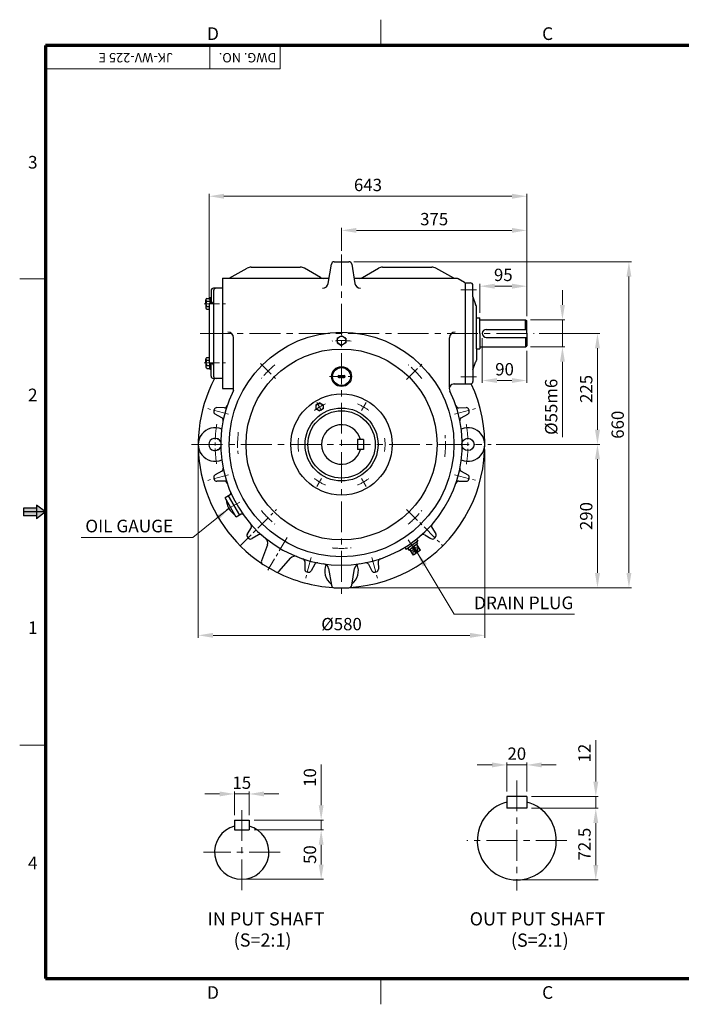
# Model space of a CAD drawing. Extents: x 0 to 2820, y 0 to 1994.
# Drawn here: x 0 to 1339, y 0 to 1994 of the extents above; entities that cross this region are included whole.
import ezdxf

# ---------------------------------------------------------------- set-up
doc = ezdxf.new("R2010")
doc.units = 0
doc.header["$LTSCALE"] = 25
doc.header["$MEASUREMENT"] = 0
doc.linetypes.add('CENTER', pattern=[2, 1.25, -0.25, 0.25, -0.25])
doc.linetypes.add('CENTERX2', pattern=[4, 2.5, -0.5, 0.5, -0.5])
doc.layers.get('0').update_dxf_attribs({"linetype": 'CONTINUOUS', "lineweight": 30})
doc.layers.get('DEFPOINTS').update_dxf_attribs({"linetype": 'CONTINUOUS'})
for name, color, linetype, lineweight in [('1', 1, 'CENTER', 9), ('10', 5, 'CONTINUOUS', 9), ('11', 1, 'CENTERX2', 9), ('5', 5, 'CONTINUOUS', 70), ('7', 1, 'CONTINUOUS', 9)]:
    doc.layers.add(name, color=color, linetype=linetype, lineweight=lineweight)
doc.styles.get("Standard").update_dxf_attribs({"font": 'Gulim.ttf'})
doc.dimstyles.new('1', dxfattribs={"dimscale": 10, "dimtxt": 2.5, "dimasz": 3, "dimexe": 0.5, "dimexo": 1, "dimgap": 1, "dimtad": 1, "dimdec": 0, "dimzin": 0, "dimdsep": 46, "dimtxsty": 'Standard', "dimcen": 0.09, "dimclrd": 3, "dimclre": 3, "dimclrt": 2, "dimadec": 0, "dimazin": 0, "dimtfac": 1, "dimtdec": 0, "dimtix": 1, "dimtmove": 0, "dimatfit": 1, "dimfxl": 0, "dimtolj": 1, "dimtzin": 0, "dimlwd": 9, "dimlwe": 9, "dimarcsym": 0})

# ---------------------------------------------------------------- blocks, each defined once
blk = doc.blocks.new('*D26')
at = {"color": 3, "lineweight": 9}
for p, q in [((361.5, 1123.7), (361.5, 742.2)), ((941.5, 1123.7), (941.5, 742.2)), ((391.5, 747.2), (911.5, 747.2))]:
    blk.add_line(p, q, dxfattribs=at)
at = {"color": 3}
for points in [[(391.5, 752.2), (391.5, 742.2), (361.5, 747.2)], [(911.5, 752.2), (911.5, 742.2), (941.5, 747.2)]]:
    blk.add_solid(points, dxfattribs=at)
at = {"layer": 'DEFPOINTS', "color": 0}
for p in [(361.5, 1133.7), (941.5, 1133.7), (941.5, 747.2)]:
    blk.add_point(p, dxfattribs=at)
at = {"color": 2, "insert": (651.5, 770), "char_height": 25, "attachment_point": 5}
blk.add_mtext('\\A1;%%c580', dxfattribs=at)
blk = doc.blocks.new('*D27')
at = {"color": 3, "lineweight": 9}
for p, q in [((676.5, 1503.7), (1238.3, 1503.7)), ((1233.3, 1473.7), (1233.3, 873.7)), ((661.5, 843.7), (1238.3, 843.7))]:
    blk.add_line(p, q, dxfattribs=at)
at = {"color": 3}
for points in [[(1228.3, 1473.7), (1238.3, 1473.7), (1233.3, 1503.7)], [(1228.3, 873.7), (1238.3, 873.7), (1233.3, 843.7)]]:
    blk.add_solid(points, dxfattribs=at)
at = {"layer": 'DEFPOINTS', "color": 0}
for p in [(666.5, 1503.7), (651.5, 843.7), (1233.3, 843.7)]:
    blk.add_point(p, dxfattribs=at)
at = {"color": 2, "insert": (1210.5, 1173.7), "char_height": 25, "attachment_point": 5, "rotation": 90}
blk.add_mtext('\\A1;660', dxfattribs=at)
blk = doc.blocks.new('*D24')
at = {"color": 3, "lineweight": 9}
for p, q in [((964.7, 1133.7), (1174.6, 1133.7)), ((1169.6, 1103.7), (1169.6, 873.7)), ((661.5, 843.7), (1174.6, 843.7))]:
    blk.add_line(p, q, dxfattribs=at)
at = {"color": 3}
for points in [[(1164.6, 1103.7), (1174.6, 1103.7), (1169.6, 1133.7)], [(1164.6, 873.7), (1174.6, 873.7), (1169.6, 843.7)]]:
    blk.add_solid(points, dxfattribs=at)
at = {"layer": 'DEFPOINTS', "color": 0}
for p in [(954.7, 1133.7), (651.5, 843.7), (1169.6, 843.7)]:
    blk.add_point(p, dxfattribs=at)
at = {"color": 2, "insert": (1146.8, 988.7), "char_height": 25, "attachment_point": 5, "rotation": 90}
blk.add_mtext('\\A1;290', dxfattribs=at)
blk = doc.blocks.new('*D25')
at = {"color": 3, "lineweight": 9}
for p, q in [((383.5, 1427.2), (383.5, 1641.4)), ((413.5, 1636.4), (996.5, 1636.4)), ((1026.5, 1393.9), (1026.5, 1641.4))]:
    blk.add_line(p, q, dxfattribs=at)
at = {"color": 3}
for points in [[(413.5, 1641.4), (413.5, 1631.4), (383.5, 1636.4)], [(996.5, 1641.4), (996.5, 1631.4), (1026.5, 1636.4)]]:
    blk.add_solid(points, dxfattribs=at)
at = {"layer": 'DEFPOINTS', "color": 0}
for p in [(1026.5, 1636.4), (383.5, 1417.2), (1026.5, 1383.9)]:
    blk.add_point(p, dxfattribs=at)
at = {"color": 2, "insert": (705, 1659.3), "char_height": 25, "attachment_point": 5}
blk.add_mtext('\\A1;643', dxfattribs=at)
blk = doc.blocks.new('*D19')
at = {"color": 3, "lineweight": 9}
for p, q in [((651.5, 1525.9), (651.5, 1572.3)), ((681.5, 1567.3), (996.5, 1567.3)), ((1026.5, 1393.9), (1026.5, 1572.3))]:
    blk.add_line(p, q, dxfattribs=at)
at = {"color": 3}
for points in [[(681.5, 1572.3), (681.5, 1562.3), (651.5, 1567.3)], [(996.5, 1572.3), (996.5, 1562.3), (1026.5, 1567.3)]]:
    blk.add_solid(points, dxfattribs=at)
at = {"layer": 'DEFPOINTS', "color": 0}
for p in [(1026.5, 1567.3), (651.5, 1515.9), (1026.5, 1383.9)]:
    blk.add_point(p, dxfattribs=at)
at = {"color": 2, "insert": (839, 1590.1), "char_height": 25, "attachment_point": 5}
blk.add_mtext('\\A1;375', dxfattribs=at)
blk = doc.blocks.new('*D23')
at = {"color": 3, "lineweight": 9}
for p, q in [((1051.6, 1358.7), (1174.6, 1358.7)), ((1169.6, 1328.7), (1169.6, 1163.7)), ((964.7, 1133.7), (1174.6, 1133.7))]:
    blk.add_line(p, q, dxfattribs=at)
at = {"color": 3}
for points in [[(1164.6, 1328.7), (1174.6, 1328.7), (1169.6, 1358.7)], [(1164.6, 1163.7), (1174.6, 1163.7), (1169.6, 1133.7)]]:
    blk.add_solid(points, dxfattribs=at)
at = {"layer": 'DEFPOINTS', "color": 0}
for p in [(1041.6, 1358.7), (954.7, 1133.7), (1169.6, 1133.7)]:
    blk.add_point(p, dxfattribs=at)
at = {"color": 2, "insert": (1146.8, 1246.2), "char_height": 25, "attachment_point": 5, "rotation": 90}
blk.add_mtext('\\A1;225', dxfattribs=at)
blk = doc.blocks.new('*D22')
at = {"color": 3, "lineweight": 9}
for p, q in [((1098.7, 1416.2), (1098.7, 1446.2)), ((1034.2, 1386.2), (1103.7, 1386.2)), ((1098.7, 1386.2), (1098.7, 1331.2)), ((1034.2, 1331.2), (1103.7, 1331.2)), ((1098.7, 1301.2), (1098.7, 1148.8))]:
    blk.add_line(p, q, dxfattribs=at)
at = {"color": 3}
for points in [[(1093.7, 1416.2), (1103.7, 1416.2), (1098.7, 1386.2)], [(1093.7, 1301.2), (1103.7, 1301.2), (1098.7, 1331.2)]]:
    blk.add_solid(points, dxfattribs=at)
at = {"layer": 'DEFPOINTS', "color": 0}
for p in [(1024.2, 1386.2), (1098.7, 1386.2), (1024.2, 1331.2)]:
    blk.add_point(p, dxfattribs=at)
at = {"color": 2, "insert": (1075.9, 1210), "char_height": 25, "attachment_point": 5, "rotation": 90}
blk.add_mtext('\\A1;%%c55m6', dxfattribs=at)
blk = doc.blocks.new('*D21')
at = {"color": 3, "lineweight": 9}
for p, q in [((936.5, 1348.7), (936.5, 1258.3)), ((1026.5, 1323.5), (1026.5, 1258.3)), ((966.5, 1263.3), (996.5, 1263.3))]:
    blk.add_line(p, q, dxfattribs=at)
at = {"color": 3}
for points in [[(966.5, 1268.3), (966.5, 1258.3), (936.5, 1263.3)], [(996.5, 1268.3), (996.5, 1258.3), (1026.5, 1263.3)]]:
    blk.add_solid(points, dxfattribs=at)
at = {"layer": 'DEFPOINTS', "color": 0}
for p in [(936.5, 1358.7), (1026.5, 1333.5), (1026.5, 1263.3)]:
    blk.add_point(p, dxfattribs=at)
at = {"color": 2, "insert": (981.5, 1286.1), "char_height": 25, "attachment_point": 5}
blk.add_mtext('\\A1;90', dxfattribs=at)
blk = doc.blocks.new('*D20')
at = {"color": 3, "lineweight": 9}
for p, q in [((931.5, 1400), (931.5, 1459.3)), ((1026.5, 1393.9), (1026.5, 1459.3)), ((961.5, 1454.3), (996.5, 1454.3))]:
    blk.add_line(p, q, dxfattribs=at)
at = {"color": 3}
for points in [[(961.5, 1459.3), (961.5, 1449.3), (931.5, 1454.3)], [(996.5, 1459.3), (996.5, 1449.3), (1026.5, 1454.3)]]:
    blk.add_solid(points, dxfattribs=at)
at = {"layer": 'DEFPOINTS', "color": 0}
for p in [(1026.5, 1454.3), (931.5, 1390), (1026.5, 1383.9)]:
    blk.add_point(p, dxfattribs=at)
at = {"color": 2, "insert": (979, 1477.2), "char_height": 25, "attachment_point": 5}
blk.add_mtext('\\A1;95', dxfattribs=at)
blk = doc.blocks.new('*D32')
at = {"color": 3, "lineweight": 9}
for p, q in [((404.6, 426), (374.6, 426)), ((434.6, 383.1), (434.6, 431)), ((434.6, 426), (464.6, 426)), ((464.6, 383.1), (464.6, 431)), ((494.6, 426), (524.6, 426))]:
    blk.add_line(p, q, dxfattribs=at)
at = {"color": 3}
for points in [[(404.6, 431), (404.6, 421), (434.6, 426)], [(494.6, 431), (494.6, 421), (464.6, 426)]]:
    blk.add_solid(points, dxfattribs=at)
at = {"layer": 'DEFPOINTS', "color": 0}
for p in [(464.6, 426), (434.6, 373.1), (464.6, 373.1)]:
    blk.add_point(p, dxfattribs=at)
at = {"color": 2, "insert": (449.6, 448.8), "char_height": 25, "attachment_point": 5}
blk.add_mtext('\\A1;15', dxfattribs=at)
blk = doc.blocks.new('*D33')
at = {"color": 3, "lineweight": 9}
for p, q in [((610.3, 403.1), (610.3, 485.4)), ((474.6, 373.1), (615.3, 373.1)), ((610.3, 353.1), (610.3, 373.1)), ((474.6, 353.1), (615.3, 353.1)), ((610.3, 323.1), (610.3, 293.1))]:
    blk.add_line(p, q, dxfattribs=at)
at = {"color": 3}
for points in [[(605.3, 403.1), (615.3, 403.1), (610.3, 373.1)], [(605.3, 323.1), (615.3, 323.1), (610.3, 353.1)]]:
    blk.add_solid(points, dxfattribs=at)
at = {"layer": 'DEFPOINTS', "color": 0}
for p in [(464.6, 373.1), (610.3, 373.1), (464.6, 353.1)]:
    blk.add_point(p, dxfattribs=at)
at = {"color": 2, "insert": (587.5, 459.2), "char_height": 25, "attachment_point": 5, "rotation": 90}
blk.add_mtext('\\A1;10', dxfattribs=at)
blk = doc.blocks.new('*D34')
at = {"color": 3, "lineweight": 9}
for p, q in [((474.6, 353.1), (615.3, 353.1)), ((610.3, 323.1), (610.3, 283.1)), ((459.6, 253.1), (615.3, 253.1))]:
    blk.add_line(p, q, dxfattribs=at)
at = {"color": 3}
for points in [[(605.3, 323.1), (615.3, 323.1), (610.3, 353.1)], [(605.3, 283.1), (615.3, 283.1), (610.3, 253.1)]]:
    blk.add_solid(points, dxfattribs=at)
at = {"layer": 'DEFPOINTS', "color": 0}
for p in [(464.6, 353.1), (449.6, 253.1), (610.3, 253.1)]:
    blk.add_point(p, dxfattribs=at)
at = {"color": 2, "insert": (587.5, 303.1), "char_height": 25, "attachment_point": 5, "rotation": 90}
blk.add_mtext('\\A1;50', dxfattribs=at)
blk = doc.blocks.new('*D35')
at = {"color": 3, "lineweight": 9}
for p, q in [((956.3, 484.8), (926.3, 484.8)), ((986.3, 430.9), (986.3, 489.8)), ((986.3, 484.8), (1026.3, 484.8)), ((1026.3, 430.9), (1026.3, 489.8)), ((1056.3, 484.8), (1086.3, 484.8))]:
    blk.add_line(p, q, dxfattribs=at)
at = {"color": 3}
for points in [[(956.3, 489.8), (956.3, 479.8), (986.3, 484.8)], [(1056.3, 489.8), (1056.3, 479.8), (1026.3, 484.8)]]:
    blk.add_solid(points, dxfattribs=at)
at = {"layer": 'DEFPOINTS', "color": 0}
for p in [(1026.3, 484.8), (986.3, 420.9), (1026.3, 420.9)]:
    blk.add_point(p, dxfattribs=at)
at = {"color": 2, "insert": (1006.3, 507.6), "char_height": 25, "attachment_point": 5}
blk.add_mtext('\\A1;20', dxfattribs=at)
blk = doc.blocks.new('*D36')
at = {"color": 3, "lineweight": 9}
for p, q in [((1166.2, 450.9), (1166.2, 534.9)), ((1036.3, 420.9), (1171.2, 420.9)), ((1166.2, 396.9), (1166.2, 420.9)), ((1036.3, 396.9), (1171.2, 396.9)), ((1166.2, 366.9), (1166.2, 336.9))]:
    blk.add_line(p, q, dxfattribs=at)
at = {"color": 3}
for points in [[(1161.2, 450.9), (1171.2, 450.9), (1166.2, 420.9)], [(1161.2, 366.9), (1171.2, 366.9), (1166.2, 396.9)]]:
    blk.add_solid(points, dxfattribs=at)
at = {"layer": 'DEFPOINTS', "color": 0}
for p in [(1026.3, 420.9), (1166.2, 420.9), (1026.3, 396.9)]:
    blk.add_point(p, dxfattribs=at)
at = {"color": 2, "insert": (1143.3, 508.7), "char_height": 25, "attachment_point": 5, "rotation": 90}
blk.add_mtext('\\A1;12', dxfattribs=at)
blk = doc.blocks.new('*D37')
at = {"color": 3, "lineweight": 9}
for p, q in [((1036.3, 396.9), (1171.2, 396.9)), ((1166.2, 366.9), (1166.2, 281.9)), ((1016.3, 251.9), (1171.2, 251.9))]:
    blk.add_line(p, q, dxfattribs=at)
at = {"color": 3}
for points in [[(1161.2, 366.9), (1171.2, 366.9), (1166.2, 396.9)], [(1161.2, 281.9), (1171.2, 281.9), (1166.2, 251.9)]]:
    blk.add_solid(points, dxfattribs=at)
at = {"layer": 'DEFPOINTS', "color": 0}
for p in [(1026.3, 396.9), (1006.3, 251.9), (1166.2, 251.9)]:
    blk.add_point(p, dxfattribs=at)
at = {"color": 2, "insert": (1143.3, 324.4), "char_height": 25, "attachment_point": 5, "rotation": 90}
blk.add_mtext('\\A1;72.5', dxfattribs=at)

msp = doc.modelspace()

# ---------------------------------------------------------------- linework, layer by layer
for p, q in [((624.5, 1459.9), (630.9, 1498.9)), ((636.5, 1503.7), (666.5, 1503.7)), ((672.1, 1498.9), (678.5, 1459.9)), ((424, 1470.2), (460.3, 1490.7)), ((468.7, 1492.9), (568, 1492.9)), ((609, 1471.7), (576.6, 1490.6)), ((694, 1471.7), (726, 1490.5)), ((734.7, 1492.9), (834.3, 1492.9)), ((878.9, 1470.2), (842.7, 1490.7)), ((410.5, 1470.2), (626.2, 1470.2)), ((410.5, 1470.2), (410.5, 1247.3)), ((676.8, 1470.2), (878.9, 1470.2)), ((878.9, 1470.2), (884.5, 1470.2)), ((900.4, 1461.8), (887.4, 1469.4)), ((901.7, 1461.1), (901.7, 1256.3)), ((901.7, 1461.1), (907.4, 1461.1)), ((903.2, 1461.1), (907.4, 1461.1)), ((907.4, 1461.1), (911.9, 1461.1)), ((387.5, 1445.2), (387.5, 1420.2)), ((410.5, 1450.2), (392.5, 1450.2)), ((392.5, 1445.2), (392.5, 1272.3)), ((917.6, 1432.6), (917.6, 1455.4)), ((377, 1418.5), (377, 1426.7)), ((377, 1418.5), (377, 1410.3)), ((379.1, 1429.5), (385, 1429.5)), ((379.1, 1424), (385, 1424)), ((383.5, 1417.2), (383.5, 1300.3)), ((385, 1431.4), (385, 1419.8)), ((385, 1431.4), (385, 1420.2)), ((385, 1431.4), (387.5, 1431.4)), ((389.5, 1420.2), (386.5, 1420.2)), ((917.6, 1432.6), (917.6, 1284.8)), ((917.6, 1432.6), (923, 1417.2)), ((379.1, 1413), (383.5, 1413)), ((379.1, 1407.5), (383.5, 1407.5)), ((924.7, 1327.4), (924.7, 1413.2)), ((924.7, 1390), (931.5, 1390)), ((931.5, 1386.2), (931.5, 1390)), ((931.5, 1386.2), (1024.2, 1386.2)), ((931.5, 1358.7), (931.5, 1386.2)), ((931.5, 1358.7), (931.5, 1383.9)), ((1024.2, 1366.7), (1024.2, 1386.2)), ((1024.2, 1386.2), (1026.5, 1383.9)), ((1026.5, 1358.7), (1026.5, 1383.9)), ((931.5, 1358.7), (931.5, 1331.2)), ((944.5, 1366.7), (1026.5, 1366.7)), ((1026.5, 1358.7), (1026.5, 1333.5)), ((432.9, 1243.3), (432.9, 1349.8)), ((642.8, 1348.8), (651.5, 1353.8)), ((642.8, 1348.8), (642.8, 1339.4)), ((642.8, 1339.4), (651.5, 1334.3)), ((660.2, 1348.8), (651.5, 1353.8)), ((660.2, 1339.4), (651.5, 1334.3)), ((660.2, 1348.8), (660.2, 1339.4)), ((870.1, 1250), (870.1, 1349.8)), ((944.5, 1350.7), (1026.5, 1350.7)), ((1024.2, 1350.7), (1024.2, 1331.2)), ((924.7, 1327.4), (931.5, 1327.4)), ((924.7, 1327.4), (924.7, 1304.2)), ((931.5, 1331.2), (1024.2, 1331.2)), ((931.5, 1331.2), (931.5, 1327.4)), ((1024.2, 1331.2), (1026.5, 1333.5)), ((377, 1298.9), (377, 1307.1)), ((377, 1298.9), (377, 1290.7)), ((379.1, 1309.9), (383.5, 1309.9)), ((379.1, 1304.4), (383.5, 1304.4)), ((385, 1286), (385, 1297.7)), ((385, 1286), (385, 1297.3)), ((389.5, 1297.3), (386.5, 1297.3)), ((387.5, 1272.3), (387.5, 1297.3)), ((917.6, 1284.8), (923, 1300.2)), ((379.1, 1293.4), (385, 1293.4)), ((379.1, 1287.9), (385, 1287.9)), ((385, 1286), (387.5, 1286)), ((917.6, 1284.8), (917.6, 1261.3)), ((410.5, 1267.3), (392.5, 1267.3)), ((645.9, 1273.2), (649.4, 1273.2)), ((645.9, 1269.4), (649.4, 1269.4)), ((653.6, 1273.2), (657.1, 1273.2)), ((653.6, 1269.4), (657.1, 1269.4)), ((879.7, 1256.3), (897.5, 1256.3)), ((897.5, 1256.3), (912.6, 1256.3)), ((410.5, 1247.3), (432.9, 1247.3)), ((599.8, 1213.7), (607, 1217.8)), ((614.1, 1213.7), (607, 1217.8)), ((414.3, 1208), (399.3, 1208.3)), ((599.8, 1213.7), (599.8, 1205.8)), ((599.8, 1205.8), (607, 1201.7)), ((614.1, 1205.8), (607, 1201.7)), ((614.1, 1213.7), (614.1, 1205.8)), ((888.7, 1208), (903.7, 1208.3)), ((408.9, 1188), (395.8, 1195.2)), ((894, 1188), (907.2, 1195.2)), ((403.4, 1144.3), (399.8, 1144.3)), ((683.7, 1143.7), (683.7, 1123.7)), ((695.7, 1143.7), (683.7, 1143.7)), ((695.7, 1143.7), (695.7, 1123.7)), ((403.4, 1123.2), (399.8, 1123.2)), ((549.3, 1133.8), (549.4, 1133.7)), ((549.3, 1133.6), (549.4, 1133.7)), ((577.4, 1133.8), (577.3, 1133.7)), ((577.4, 1133.6), (577.3, 1133.7)), ((695.7, 1123.7), (683.7, 1123.7)), ((725.6, 1133.8), (725.7, 1133.7)), ((725.6, 1133.6), (725.7, 1133.7)), ((753.7, 1133.8), (753.6, 1133.7)), ((753.7, 1133.6), (753.6, 1133.7)), ((408.9, 1079.4), (395.8, 1072.2)), ((894, 1079.4), (907.2, 1072.2)), ((414.3, 1059.4), (399.3, 1059.1)), ((888.7, 1059.4), (903.7, 1059.1)), ((425.8, 1031.8), (415.6, 1026)), ((438.3, 986.6), (415.6, 1026)), ((445.3, 990.6), (422.5, 1029.9)), ((448.3, 992.3), (438.3, 986.6)), ((468.6, 965.4), (460.8, 952.5)), ((834.4, 965.4), (842.2, 952.5)), ((483.2, 950.8), (470.3, 943)), ((806.2, 937.6), (782.5, 921.2)), ((803.2, 941.9), (806.2, 937.6)), ((819.8, 950.8), (832.6, 943)), ((501.5, 930.7), (489.5, 897.8)), ((779.5, 925.5), (782.5, 921.2)), ((785.4, 923.1), (787.6, 919.9)), ((787.6, 919.9), (796.6, 926.2)), ((797.4, 909.9), (789.5, 921.3)), ((803.1, 913.9), (795.2, 925.3)), ((805.6, 932.6), (796.6, 926.2)), ((811.6, 919.9), (797.4, 909.9)), ((806, 915.9), (798, 927.2)), ((803.4, 935.7), (805.6, 932.6)), ((811.6, 919.9), (803.7, 931.2)), ((525.4, 877), (548, 903.4)), ((518.2, 875.8), (492, 890.9)), ((577.2, 896.5), (576.9, 881.5)), ((597.2, 891.2), (590, 878)), ((625.3, 882.4), (630.9, 848.5)), ((672.1, 848.5), (677.6, 882.4)), ((705.8, 891.2), (713, 878)), ((725.8, 896.5), (726.1, 881.5)), ((636.5, 843.7), (666.5, 843.7)), ((1026.3, 420.9), (986.3, 420.9)), ((986.3, 420.9), (986.3, 396.9)), ((1026.3, 420.9), (1026.3, 396.9)), ((1026.3, 396.9), (986.3, 396.9)), ((434.6, 373.1), (464.6, 373.1)), ((434.6, 373.1), (434.6, 353.1)), ((464.6, 373.1), (464.6, 353.1)), ((434.6, 353.1), (464.6, 353.1))]:
    msp.add_line(p, q)
at = {"color": 6}
for p, q in [((33.8, 1004.9), (7.5, 1004.9)), ((7.5, 1004.9), (7.5, 989.1)), ((52.2, 997), (7.5, 997)), ((52.2, 997), (33.8, 1011.1)), ((33.8, 1011.1), (33.8, 982.9)), ((33.8, 989.1), (7.5, 989.1))]:
    msp.add_line(p, q, dxfattribs=at)
at = {"color": 1}
msp.add_line((52.2, 997), (33.8, 982.9), dxfattribs=at)
for centre, radius in [((651.5, 1133.7), 227.5), ((651.5, 1344.1), 8.67), ((651.5, 1133.7), 193.3), ((651.5, 1271.3), 20.2), ((651.5, 1271.3), 18.2), ((651.5, 1271.3), 2.83), ((651.5, 1133.7), 102.4), ((607, 1209.8), 7.16), ((651.5, 1133.7), 73.9), ((651.5, 1133.7), 68.2), ((907.4, 1133.7), 12.5)]:
    msp.add_circle(centre, radius)
for centre, radius, start, end in [((636.5, 1498), 5.69, 90, 171.4692), ((666.5, 1498), 5.69, 8.5308, 90), ((468.7, 1475.8), 17.1, 90, 119.5248), ((568, 1475.8), 17.1, 59.7823, 90), ((734.7, 1475.8), 17.1, 90, 120.4214), ((834.3, 1475.8), 17.1, 60.4752, 90), ((614.8, 1481.5), 11.4, 239.7823, 270), ((613.3, 1461.6), 11.4, 270, 351.4692), ((689.7, 1461.6), 11.4, 188.5308, 270), ((688.2, 1481.5), 11.4, 270, 300.4214), ((884.5, 1464.5), 5.69, 59.8058, 90), ((903.2, 1466.7), 5.69, 239.8058, 270), ((911.9, 1455.4), 5.69, 0, 90), ((392.5, 1445.2), 5, 90, 180), ((397.5, 1445.2), 5, 90, 180), ((379.8, 1426.7), 2.84, 105.0755, 254.9245), ((385.2, 1418.5), 8.21, 138.0723, 221.9277), ((386.5, 1417.2), 3, 90, 180), ((389.5, 1423.2), 3, 270, 0), ((919, 1413.2), 5.69, 0, 45), ((379.8, 1410.3), 2.84, 105.0755, 254.9245), ((421.5, 1349.8), 11.4, 0, 90), ((881.4, 1349.8), 11.4, 90, 180), ((944.5, 1358.7), 8, 90, 270), ((379.8, 1307.1), 2.84, 105.0755, 254.9245), ((385.2, 1298.9), 8.21, 138.0723, 221.9277), ((386.5, 1300.3), 3, 180, 270), ((389.5, 1294.3), 3, 0, 90), ((919, 1304.2), 5.69, 315, 0), ((379.8, 1290.7), 2.84, 105.0755, 254.9245), ((651.5, 1133.7), 290, 152.5797, 236.1622), ((392.5, 1272.3), 5, 180, 270), ((397.5, 1272.3), 5, 180, 270), ((645.9, 1271.3), 1.88, 90, 270), ((657.1, 1271.3), 1.88, 270, 90), ((651.5, 1133.7), 290, 273.4366, 25.0732), ((879.7, 1246.3), 10, 90, 206.2701), ((912.6, 1261.3), 5, 270, 0), ((651.5, 1133.7), 244.5, 153.3707, 26.2701), ((398.5, 1200.2), 5.69, 165.2678, 241.0837), ((651.5, 1133.7), 267.3, 164.7322, 165.2678), ((399.2, 1202.6), 5.69, 88.9163, 164.7322), ((414.4, 1213.7), 5.69, 268.9163, 341.3607), ((888.6, 1213.7), 5.69, 198.6393, 271.0837), ((903.8, 1202.6), 5.69, 15.2678, 91.0837), ((904.5, 1200.2), 5.69, 298.9163, 14.7322), ((651.5, 1133.7), 267.3, 14.7322, 15.2678), ((406.2, 1183), 5.69, 348.6393, 61.0837), ((896.8, 1183), 5.69, 118.9163, 191.3607), ((395.6, 1133.7), 34.1, 66.8841, 293.1159), ((651.2, 1133.7), 40, 14.4775, 345.5225), ((907.4, 1133.7), 34.1, 246.8841, 113.1159), ((395.6, 1133.7), 12.5, 24.0299, 335.9701), ((406.2, 1084.4), 5.69, 298.9163, 11.3607), ((896.8, 1084.4), 5.69, 168.6393, 241.0837), ((398.5, 1067.2), 5.69, 118.9163, 194.7322), ((651.5, 1133.7), 267.3, 194.7322, 195.2678), ((399.2, 1064.8), 5.69, 195.2678, 271.0837), ((414.4, 1053.7), 5.69, 18.6393, 91.0837), ((888.6, 1053.7), 5.69, 88.9163, 161.3607), ((903.8, 1064.8), 5.69, 268.9163, 344.7322), ((904.5, 1067.2), 5.69, 345.2678, 61.0837), ((651.5, 1133.7), 267.3, 344.7322, 345.2678), ((461, 1025.7), 43.3, 184.9076, 235.2267), ((424.1, 1034.8), 3.41, 299.5648, 23.5086), ((450, 989.3), 3.41, 35.6211, 119.5648), ((463.7, 968.4), 5.69, 328.9163, 41.3607), ((839.3, 968.4), 5.69, 138.6393, 211.0837), ((465.7, 949.6), 5.69, 148.9163, 224.7322), ((651.5, 1133.7), 267.3, 224.7322, 225.2678), ((467.4, 947.9), 5.69, 225.2678, 301.0837), ((486.2, 945.9), 5.69, 48.6393, 121.0837), ((490.8, 934.6), 11.4, 339.903, 51.0983), ((816.8, 945.9), 5.69, 58.9163, 131.3607), ((835.6, 947.9), 5.69, 238.9163, 314.7322), ((651.5, 1133.7), 267.3, 314.7322, 315.2678), ((837.3, 949.6), 5.69, 315.2678, 31.0837), ((494.8, 895.9), 5.69, 159.903, 240), ((556.7, 896), 11.4, 68.2462, 139.3949), ((571.5, 896.6), 5.69, 358.9163, 71.3607), ((731.5, 896.6), 5.69, 108.6393, 181.0837), ((582.6, 881.4), 5.69, 178.9163, 254.7322), ((585, 880.7), 5.69, 255.2678, 331.0837), ((602.2, 888.4), 5.69, 78.6393, 151.0837), ((614.1, 880.6), 11.4, 9.2661, 81.6011), ((651.5, 877.8), 34.1, 158.3226, 231.9674), ((651.5, 877.8), 34.1, 308.0326, 21.6774), ((688.9, 880.6), 11.4, 98.3989, 170.7339), ((700.8, 888.4), 5.69, 28.9163, 101.3607), ((718, 880.7), 5.69, 208.9163, 284.7322), ((720.4, 881.4), 5.69, 285.2678, 1.0837), ((521.1, 880.7), 5.69, 240, 319.3949), ((651.5, 1133.7), 290, 243.0978, 266.5634), ((651.5, 1133.7), 267.3, 254.7322, 255.2678), ((651.5, 1133.7), 267.3, 284.7322, 285.2678), ((636.5, 849.4), 5.69, 188.5308, 270), ((666.5, 849.4), 5.69, 270, 351.4692), ((1006.3, 331.9), 80, 104.4775, 75.5225), ((449.6, 308.1), 55, 105.8266, 74.1734)]:
    msp.add_arc(centre, radius, start, end)
at = {"color": 6}
for points in [[(33.8, 1004.9), (33.8, 989.1), (7.5, 1004.9), (7.5, 989.1)], [(33.8, 1011.1), (52.2, 997), (33.8, 982.9)]]:
    msp.add_solid(points, dxfattribs=at)
at = {"layer": '1'}
for p, q in [((893.3, 1446.8), (924.6, 1446.8)), ((373.2, 1418.5), (416.6, 1418.5)), ((373.2, 1298.9), (416.6, 1298.9)), ((487.2, 1298), (519.7, 1265.5)), ((783.2, 1265.5), (815.8, 1298)), ((627.4, 1271.3), (676.6, 1271.3)), ((893.3, 1270.6), (924.6, 1270.6)), ((611.2, 1202.6), (601.8, 1218.5)), ((691.8, 1202.6), (701.2, 1218.5)), ((422.8, 1195), (378.3, 1206.9)), ((880.1, 1195), (924.7, 1206.9)), ((422.8, 1072.4), (378.3, 1060.5)), ((611.2, 1064.8), (601.8, 1048.9)), ((691.8, 1064.8), (701.2, 1048.9)), ((880.1, 1072.4), (924.7, 1060.5)), ((445.3, 1016.7), (418.9, 1001.8)), ((446.4, 928.6), (519.7, 1002)), ((783.2, 1002), (856.6, 928.6)), ((541.3, 945.4), (502.4, 878.9)), ((786.4, 940.8), (806.8, 911.5)), ((590.2, 905.1), (578.3, 860.5)), ((712.8, 905.1), (724.7, 860.5))]:
    msp.add_line(p, q, dxfattribs=at)
for radius, start, end in [(210.4, 84.7488, 95.2512), (210.4, 129.8174, 140.4544), (210.4, 39.5456, 50.1826), (88.1, 111.4086, 128.5327), (88.1, 51.4673, 68.5914), (255.9, 170.6824, 189.5441), (210.4, 173.2699, 186.7301), (210.4, 353.2699, 6.7301), (255.9, 351.0531, 9.4904), (88.1, 171.7427, 189.1805), (88.1, 350.8195, 8.2573), (88.1, 231.4673, 248.5914), (88.1, 291.4086, 308.5327), (210.4, 219.5456, 230.1826), (210.4, 309.8174, 320.4544), (210.4, 264.7488, 275.2512)]:
    msp.add_arc((651.5, 1133.7), radius, start, end, dxfattribs=at)
at = {"layer": '10'}
for p, q in [((803.1, 913.9), (789.5, 921.3)), ((797.4, 909.9), (795.2, 925.3)), ((811.6, 919.9), (798, 927.2)), ((806, 915.9), (803.7, 931.2))]:
    msp.add_line(p, q, dxfattribs=at)
at = {"layer": '11'}
for p, q in [((651.5, 1518.4), (651.5, 831.1)), ((365.2, 1358.7), (1041.6, 1358.7)), ((347.7, 1133.7), (954.7, 1133.7)), ((1006.3, 453.3), (1006.3, 230.7)), ((449.6, 393.4), (449.6, 230.4)), ((1107.4, 331.9), (905.1, 331.9)), ((527.3, 308.1), (371.9, 308.1))]:
    msp.add_line(p, q, dxfattribs=at)
at = {"layer": '5', "lineweight": 9}
for p, q in [((731.1, 1941.8), (731.1, 1994)), ((52.2, 1469.4), (0, 1469.4)), ((52.2, 524.6), (0, 524.6)), ((731.1, 52.2), (731.1, 0))]:
    msp.add_line(p, q, dxfattribs=at)
at = {"layer": '5'}
for p, q in [((52.2, 1941.8), (52.2, 52.2)), ((2767.8, 1941.8), (52.2, 1941.8)), ((52.2, 52.2), (2767.8, 52.2))]:
    msp.add_line(p, q, dxfattribs=at)
at = {"layer": '7'}
for p, q in [((384.6, 1941.8), (384.6, 1894.3)), ((527, 1941.8), (527, 1894.3)), ((527, 1894.3), (52.2, 1894.3))]:
    msp.add_line(p, q, dxfattribs=at)

# ---------------------------------------------------------------- texts
at = {"color": 5}
for s, p in [('D', (379.3, 1952.9)), ('C', (1057.6, 1952.9)), ('3', (16.8, 1692.5)), ('2', (16.8, 1221.2)), ('1', (16.8, 749.8)), ('4', (16.8, 273.5)), ('D', (379.3, 11.1)), ('C', (1057.6, 11.1))]:
    msp.add_text(s, height=25.6, dxfattribs=at).set_placement(p)
for s, p in [('JK-WV-225 E', (310.1, 1926.5)), ('DWG. NO.', (519.5, 1926.5))]:
    msp.add_text(s, height=18.99, rotation=180).set_placement(p)
for s, height, p in [('%%u IN PUT SHAFT ', 26.681, (372.1, 159.7)), ('%%u OUT PUT SHAFT ', 26.681, (902.8, 159.7)), ('(S=2:1)', 26.68, (433.2, 116.8)), ('(S=2:1)', 26.68, (994.4, 116.6))]:
    msp.add_text(s, height=height).set_placement(p)
at = {"color": 2, "char_height": 25.588}
for s, insert, attachment_point in [('\\A1;OIL GAUGE', (310.8, 968.6), 6), ('\\A1;DRAIN PLUG', (919.8, 800.2), 7)]:
    msp.add_mtext(s, dxfattribs=dict(at, insert=insert, attachment_point=attachment_point))

# ---------------------------------------------------------------- dimensions: what is measured, and where the dimension line sits
for base, p1, p2, picture, middle in [((1026.5, 1636.4), (383.5, 1417.2), (1026.5, 1383.9), '*D25', (705, 1659.3)), ((1026.5, 1567.3), (651.5, 1515.9), (1026.5, 1383.9), '*D19', (839, 1590.1)), ((1026.5, 1454.3), (931.5, 1390), (1026.5, 1383.9), '*D20', (979, 1477.2)), ((1026.5, 1263.3), (936.5, 1358.7), (1026.5, 1333.5), '*D21', (981.5, 1286.1))]:
    dim = msp.add_linear_dim(base=base, p1=p1, p2=p2, dimstyle='1')
    dim.commit()
    dim.dimension.update_dxf_attribs({"geometry": picture, "text_midpoint": middle})
for base, p1, p2, picture, middle in [((1233.3, 843.7), (666.5, 1503.7), (651.5, 843.7), '*D27', (1210.5, 1173.7)), ((1169.6, 1133.7), (1041.6, 1358.7), (954.7, 1133.7), '*D23', (1146.8, 1246.2)), ((1169.6, 843.7), (954.7, 1133.7), (651.5, 843.7), '*D24', (1146.8, 988.7))]:
    dim = msp.add_linear_dim(base=base, p1=p1, p2=p2, angle=90, dimstyle='1')
    dim.commit()
    dim.dimension.update_dxf_attribs({"geometry": picture, "text_midpoint": middle})
for base, p1, p2, text, picture, middle in [((1098.7, 1386.2), (1024.2, 1331.2), (1024.2, 1386.2), '%%c<>m6', '*D22', (1098.7, 1210)), ((1166.2, 420.9), (1026.3, 396.9), (1026.3, 420.9), '12', '*D36', (1166.2, 508.7)), ((610.3, 373.1), (464.6, 353.1), (464.6, 373.1), '10', '*D33', (610.3, 459.2))]:
    dim = msp.add_linear_dim(base=base, p1=p1, p2=p2, angle=90, text=text, dimstyle='1')
    dim.commit()
    dim.dimension.update_dxf_attribs({"geometry": picture, "text_midpoint": middle, "dimtype": 160})
for base, p1, p2, text, picture, middle in [((941.5, 747.2), (361.5, 1133.7), (941.5, 1133.7), '%%c<>', '*D26', (651.5, 770)), ((1026.3, 484.8), (986.3, 420.9), (1026.3, 420.9), '20', '*D35', (1006.3, 507.6)), ((464.6, 426), (434.6, 373.1), (464.6, 373.1), '15', '*D32', (449.6, 448.8))]:
    dim = msp.add_linear_dim(base=base, p1=p1, p2=p2, text=text, dimstyle='1')
    dim.commit()
    dim.dimension.update_dxf_attribs({"geometry": picture, "text_midpoint": middle})
for base, p1, p2, text, picture, middle in [((1166.2, 251.9), (1026.3, 396.9), (1006.3, 251.9), '72.5', '*D37', (1143.3, 324.4)), ((610.3, 253.1), (464.6, 353.1), (449.6, 253.1), '50', '*D34', (587.5, 303.1))]:
    dim = msp.add_linear_dim(base=base, p1=p1, p2=p2, angle=90, text=text, dimstyle='1')
    dim.commit()
    dim.dimension.update_dxf_attribs({"geometry": picture, "text_midpoint": middle})

# ---------------------------------------------------------------- leaders
at = {"annotation_type": 0, "has_hookline": 1}
for points, hookline_direction, text_width in [([(423.6, 1004), (350.8, 945.4), (320.8, 945.4)], 1, 186.2), ([(804.5, 914.9), (879.8, 790.2), (909.8, 790.2)], 0, 203.3)]:
    msp.add_leader(points, dimstyle='1', override={"dimgap": 1, "dimtad": 1}, dxfattribs=dict(at, hookline_direction=hookline_direction, text_width=text_width))

doc.saveas('drawing.dxf')
